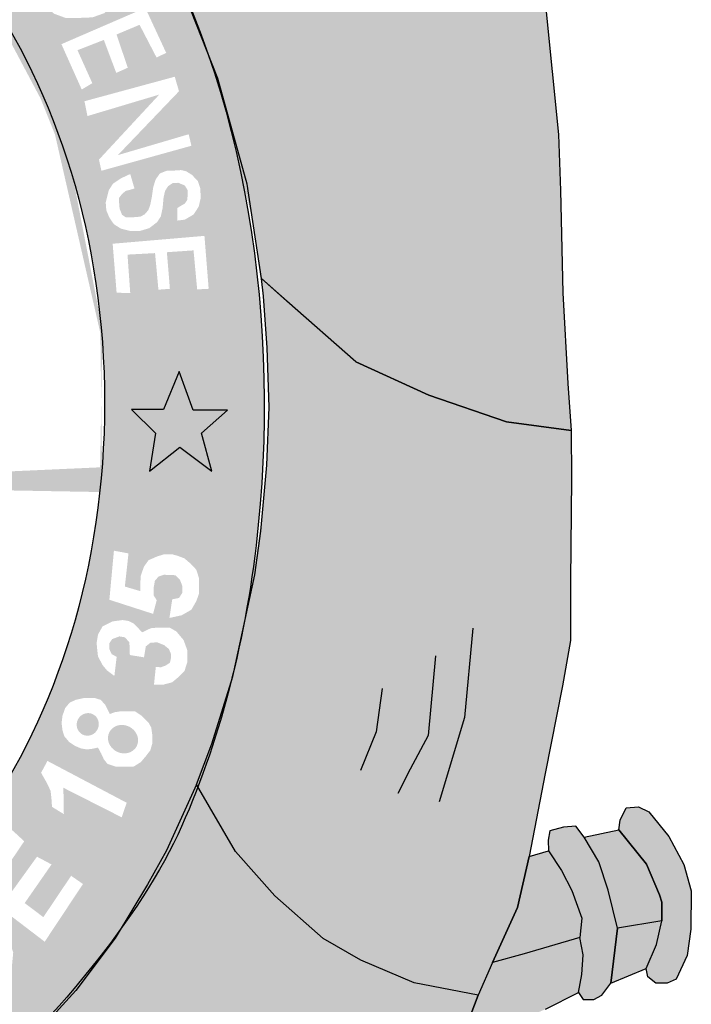
# Model space of a CAD drawing. Extents: x 354 to 1380, y -699 to -105.
# Drawn here: x 1212 to 1219, y -611 to -602 of the extents above; entities that cross this region are included whole.
import ezdxf

# ---------------------------------------------------------------- set-up
doc = ezdxf.new("R2010")
doc.units = 0
doc.header["$MEASUREMENT"] = 0
doc.layers.get('0').update_dxf_attribs({"linetype": 'CONTINUOUS'})

msp = doc.modelspace()

# ---------------------------------------------------------------- hatches: boundary and pattern name
h = msp.add_hatch(color=104)
edge = h.paths.add_edge_path()
edge.add_line((1217.3634, -602.6343), (1217.2385, -601.4179))
edge.add_line((1217.2385, -601.4179), (1217.1671, -600.8791))
edge.add_line((1217.1671, -600.8791), (1216.9352, -599.4169))
edge.add_line((1216.9352, -599.4169), (1216.8683, -598.9894))
edge.add_line((1216.8683, -598.9894), (1216.739, -598.4524))
edge.add_line((1216.739, -598.4524), (1216.687, -598.2542))
edge.add_line((1216.687, -598.2542), (1216.6672, -599.09))
edge.add_line((1216.6672, -599.09), (1216.5066, -599.3483))
edge.add_line((1216.5066, -599.3483), (1216.3951, -599.903))
edge.add_line((1216.3951, -599.903), (1216.4575, -600.3706))
edge.add_line((1216.4575, -600.3706), (1216.578, -600.8738))
edge.add_line((1216.578, -600.8738), (1216.2791, -600.896))
edge.add_line((1216.2791, -600.896), (1216.1007, -600.7001))
edge.add_line((1216.1007, -600.7001), (1215.9714, -600.3773))
edge.add_line((1215.9714, -600.3773), (1215.9401, -599.9899))
edge.add_line((1215.9401, -599.9899), (1215.9312, -599.5242))
edge.add_line((1215.9312, -599.5242), (1215.958, -599.3639))
edge.add_line((1215.958, -599.3639), (1216.0427, -599.208))
edge.add_line((1216.0427, -599.208), (1216.1988, -599.0611))
edge.add_line((1216.1988, -599.0611), (1216.2078, -598.6848))
edge.add_line((1216.2078, -598.6848), (1216.1873, -597.8228))
edge.add_line((1216.1873, -597.8228), (1215.6984, -598.3104))
edge.add_line((1215.6984, -598.3104), (1215.2925, -598.7156))
edge.add_line((1215.2925, -598.7156), (1214.4495, -599.5558))
edge.add_line((1214.4495, -599.5558), (1213.4034, -600.5745))
edge.add_ellipse((1209.0081, -605.2242), major_axis=(0, 7.6022), ratio=0.730795, start_angle=301.85849, end_angle=307.70741, ccw=False)
edge.add_ellipse((1209.0081, -605.2242), major_axis=(0, 7.6022), ratio=0.730795, start_angle=294.31107, end_angle=301.85849, ccw=False)
edge.add_ellipse((1209.0081, -605.2242), major_axis=(0, 7.6022), ratio=0.730795, start_angle=287.46972, end_angle=294.31107, ccw=False)
edge.add_line((1214.3075, -602.942), (1214.3554, -603.1139))
edge.add_line((1214.3554, -603.1139), (1214.3876, -603.3252))
edge.add_ellipse((1209.0081, -605.2242), major_axis=(0, 7.6022), ratio=0.730795, start_angle=279.08182, end_angle=284.46561, ccw=False)
edge.add_line((1214.4941, -604.0242), (1215.4054, -604.829))
edge.add_line((1215.4054, -604.829), (1216.1101, -605.1497))
edge.add_line((1216.1101, -605.1497), (1216.8594, -605.4079))
edge.add_line((1216.8594, -605.4079), (1217.4838, -605.4925))
edge.add_line((1217.4838, -605.4925), (1217.4526, -605.037))
edge.add_line((1217.4526, -605.037), (1217.4035, -604.1642))
edge.add_line((1217.4035, -604.1642), (1217.3812, -603.1731))
edge.add_line((1217.3812, -603.1731), (1217.3634, -602.6343))
h = msp.add_hatch(color=130)
h.dxf.hatch_style = 1
edge = h.paths.add_edge_path()
edge.add_line((1212.3493, -600.0066), (1211.7936, -600.4496))
edge.add_line((1211.7936, -600.4496), (1211.7224, -600.3351))
edge.add_line((1211.7224, -600.3351), (1211.7205, -600.3333))
edge.add_line((1211.7205, -600.3333), (1211.402, -600.7182))
edge.add_ellipse((1208.8689, -605.2252), major_axis=(0, 5.7234), ratio=0.718075, start_angle=315.17887, end_angle=321.95086, ccw=False)
edge.add_line((1211.7659, -601.1656), (1213.2505, -600.3321))
edge.add_line((1213.2505, -600.3321), (1213.0113, -599.9529))
edge.add_line((1213.0113, -599.9529), (1212.7958, -599.6729))
edge.add_spline(control_points=[(1212.7958, -599.6729), (1212.7081, -599.5672), (1212.6165, -599.4648), (1212.5212, -599.366)], knot_values=[5.588901, 5.588901, 5.588901, 5.588901, 5.654212, 5.654212, 5.654212, 5.654212], degree=3, periodic=0)
edge.add_line((1212.5212, -599.366), (1211.7253, -600.3275))
edge.add_line((1211.7253, -600.3275), (1211.7224, -600.3351))
edge.add_line((1211.7224, -600.3351), (1212.4417, -599.8148))
edge.add_line((1212.4417, -599.8148), (1212.5292, -599.9041))
edge.add_line((1212.5292, -599.9041), (1212.219, -600.6908))
edge.add_line((1212.219, -600.6908), (1212.7706, -600.2565))
edge.add_line((1212.7706, -600.2565), (1212.831, -600.3563))
edge.add_line((1212.831, -600.3563), (1212.1329, -600.8953))
edge.add_line((1212.1329, -600.8953), (1212.0392, -600.7997))
edge.add_line((1212.0392, -600.7997), (1212.3493, -600.0066))
h = msp.add_hatch(color=130)
h.dxf.hatch_style = 1
edge = h.paths.add_edge_path()
edge.add_line((1213.4034, -600.5745), (1213.2505, -600.3321))
edge.add_line((1213.2505, -600.3321), (1211.7659, -601.1656))
edge.add_ellipse((1208.8689, -605.2252), major_axis=(0, 5.7234), ratio=0.718075, start_angle=306.24965, end_angle=315.17887, ccw=False)
edge.add_line((1212.1833, -601.841), (1213.7109, -601.1802))
edge.add_line((1213.7109, -601.1802), (1213.4034, -600.5745))
h.paths.add_polyline_path([(1213.1436, -600.9098), (1213.1612, -601.0208), (1213.1612, -601.12), (1213.1495, -601.2368), (1213.1027, -601.3303), (1212.9769, -601.4617), (1212.8629, -601.5026), (1212.7283, -601.5084), (1212.6026, -601.5084), (1212.4914, -601.4675), (1212.3979, -601.3858), (1212.1843, -601.0208), (1212.9652, -600.591), (1213.0501, -600.7434)], flags=16)
h.paths.add_polyline_path([(1213.0354, -600.9706), (1213.0471, -601.0523), (1213.0413, -601.137), (1213.0062, -601.2071), (1212.974, -601.2655), (1212.9038, -601.3268), (1212.8512, -601.356), (1212.781, -601.3677), (1212.6698, -601.3735), (1212.588, -601.356), (1212.5119, -601.3209), (1212.4622, -601.2801), (1212.3481, -601.0698), (1212.9126, -600.7516)], flags=0)
h = msp.add_hatch(color=130)
h.dxf.hatch_style = 1
edge = h.paths.add_edge_path()
edge.add_spline(control_points=[(1213.7351, -601.233), (1213.7274, -601.2152), (1213.7195, -601.1975), (1213.7116, -601.1799)], knot_values=[5.301496, 5.301496, 5.301496, 5.301496, 5.310494, 5.310494, 5.310494, 5.310494], degree=3, periodic=0)
edge.add_line((1213.7183, -601.1948), (1213.7109, -601.1802))
edge.add_line((1213.7109, -601.1802), (1212.1833, -601.841))
edge.add_ellipse((1208.8689, -605.2252), major_axis=(0, 5.7234), ratio=0.718075, start_angle=299.34954, end_angle=306.24965, ccw=False)
edge.add_line((1212.4512, -602.42), (1213.9363, -601.7489))
edge.add_line((1213.9363, -601.7489), (1213.7351, -601.233))
h.paths.add_polyline_path([(1213.5742, -601.8462), (1213.4806, -601.89), (1213.3168, -601.5746), (1213.0945, -601.6681), (1213.2027, -601.9893), (1213.0916, -602.0389), (1212.9717, -601.7206), (1212.7172, -601.8199), (1212.8605, -602.1382), (1212.7582, -602.1995), (1212.5622, -601.7615), (1213.3724, -601.4111)], flags=16)
h = msp.add_hatch(color=130)
h.dxf.hatch_style = 1
edge = h.paths.add_edge_path()
edge.add_spline(control_points=[(1214.4958, -604.4882), (1214.4357, -603.5831), (1214.267, -602.6929), (1213.9824, -601.867)], knot_values=[4.796585, 4.796585, 4.796585, 4.796585, 5.196821, 5.196821, 5.196821, 5.196821], degree=3, periodic=0)
edge.add_line((1213.9824, -601.867), (1213.9363, -601.7489))
edge.add_line((1213.9363, -601.7489), (1212.4512, -602.42))
edge.add_ellipse((1208.8689, -605.2252), major_axis=(0, 5.7234), ratio=0.718075, start_angle=278.24091, end_angle=299.34954, ccw=False)
edge.add_line((1212.9363, -604.4049), (1214.4958, -604.4882))
h.paths.add_polyline_path([(1213.8731, -604.1297), (1213.838, -603.7531), (1213.5806, -603.7706), (1213.6098, -604.1239), (1213.4987, -604.1327), (1213.4665, -603.7793), (1213.2004, -603.7939), (1213.2267, -604.1648), (1213.0951, -604.1619), (1213.0571, -603.6888), (1213.9433, -603.6129), (1213.9842, -604.1239)], flags=16)
h.paths.add_polyline_path([(1213.68, -603.4652), (1213.68, -603.3455), (1213.721, -603.3192), (1213.7532, -603.3017), (1213.7766, -603.2666), (1213.7824, -603.2112), (1213.7824, -603.1732), (1213.7532, -603.1265), (1213.6917, -603.1002), (1213.6362, -603.1031), (1213.5923, -603.1323), (1213.563, -603.179), (1213.5484, -603.2433), (1213.5397, -603.3426), (1213.5221, -603.4243), (1213.487, -603.4798), (1213.411, -603.5382), (1213.3232, -603.5645), (1213.2238, -603.5645), (1213.139, -603.544), (1213.0688, -603.5002), (1213.0249, -603.436), (1212.9957, -603.3659), (1212.9898, -603.29), (1213.0191, -603.1732), (1213.06, -603.109), (1213.139, -603.0564), (1213.2267, -603.0155), (1213.2677, -603.1557), (1213.2267, -603.1674), (1213.1828, -603.179), (1213.1477, -603.2082), (1213.1185, -603.2462), (1213.1185, -603.2842), (1213.1243, -603.3513), (1213.1477, -603.4097), (1213.1828, -603.4331), (1213.256, -603.4331), (1213.3261, -603.4272), (1213.3671, -603.4039), (1213.4022, -603.363), (1213.4197, -603.3134), (1213.4344, -603.2433), (1213.449, -603.1411), (1213.4724, -603.0681), (1213.5133, -603.0097), (1213.5806, -602.9834), (1213.6303, -602.9834), (1213.7181, -602.9776), (1213.7678, -602.9893), (1213.8233, -603.0243), (1213.8789, -603.0827), (1213.9023, -603.1528), (1213.9082, -603.2433), (1213.8877, -603.3309), (1213.838, -603.4068), (1213.7532, -603.4564)], flags=16)
h.paths.add_polyline_path([(1212.9483, -602.9843), (1212.9249, -602.8763), (1213.5069, -602.2485), (1212.8137, -602.4558), (1212.7845, -602.3128), (1213.6566, -602.076), (1213.6976, -602.2161), (1213.1068, -602.8331), (1213.7912, -602.6316), (1213.8175, -602.7425)], flags=16)
h = msp.add_hatch(color=10)
edge = h.paths.add_edge_path()
edge.add_line((1217.4887, -605.9561), (1217.4838, -605.4925))
edge.add_line((1217.4838, -605.4925), (1216.8594, -605.4079))
edge.add_line((1216.8594, -605.4079), (1216.1101, -605.1497))
edge.add_line((1216.1101, -605.1497), (1215.4054, -604.829))
edge.add_line((1215.4054, -604.829), (1214.739, -604.2431))
edge.add_line((1214.739, -604.2431), (1214.4941, -604.0242))
edge.add_ellipse((1209.0081, -605.2242), major_axis=(0, 7.6022), ratio=0.730795, start_angle=277.78386, end_angle=279.08182, ccw=False)
edge.add_ellipse((1209.0081, -605.2242), major_axis=(0, 7.6022), ratio=0.730795, start_angle=273.99627, end_angle=277.78386, ccw=False)
edge.add_ellipse((1209.0081, -605.2242), major_axis=(0, 7.6022), ratio=0.730795, start_angle=270.92207, end_angle=273.99627, ccw=False)
edge.add_line((1214.563, -605.1019), (1214.5682, -605.2663))
edge.add_line((1214.5682, -605.2663), (1214.5616, -605.4334))
edge.add_ellipse((1209.0081, -605.2242), major_axis=(0, 7.6022), ratio=0.730795, start_angle=265.43964, end_angle=268.42346, ccw=False)
edge.add_ellipse((1209.0081, -605.2242), major_axis=(0, 7.6022), ratio=0.730795, start_angle=260.6007, end_angle=265.43964, ccw=False)
edge.add_ellipse((1209.0081, -605.2242), major_axis=(0, 7.6022), ratio=0.730795, start_angle=257.37783, end_angle=260.6007, ccw=False)
edge.add_ellipse((1209.0081, -605.2242), major_axis=(0, 7.6022), ratio=0.730795, start_angle=249.65422, end_angle=257.37783, ccw=False)
edge.add_ellipse((1209.0081, -605.2242), major_axis=(0, 7.6022), ratio=0.730795, start_angle=244.33616, end_angle=249.65422, ccw=False)
edge.add_ellipse((1209.0081, -605.2242), major_axis=(0, 7.6022), ratio=0.730795, start_angle=240.98646, end_angle=244.33616, ccw=False)
edge.add_line((1213.8665, -608.9114), (1214.2439, -609.5587))
edge.add_line((1214.2439, -609.5587), (1214.623, -609.9862))
edge.add_line((1214.623, -609.9862), (1215.0891, -610.3976))
edge.add_line((1215.0891, -610.3976), (1215.4549, -610.6069))
edge.add_line((1215.4549, -610.6069), (1215.9678, -610.8251))
edge.add_line((1215.9678, -610.8251), (1216.5878, -610.9453))
edge.add_line((1216.5878, -610.9453), (1216.726, -610.6291))
edge.add_line((1216.726, -610.6291), (1216.9669, -610.0992))
edge.add_line((1216.9669, -610.0992), (1217.0784, -609.6064))
edge.add_line((1217.0784, -609.6064), (1217.2345, -608.8062))
edge.add_line((1217.2345, -608.8062), (1217.3995, -607.9571))
edge.add_line((1217.3995, -607.9571), (1217.4798, -607.5207))
edge.add_line((1217.4798, -607.5207), (1217.4798, -606.9437))
edge.add_line((1217.4798, -606.9437), (1217.4887, -605.9561))
h = msp.add_hatch(color=130)
h.dxf.hatch_style = 1
edge = h.paths.add_edge_path()
edge.add_spline(control_points=[(1214.4924, -606.0621), (1214.5289, -605.5388), (1214.5305, -605.011), (1214.4958, -604.4882)], knot_values=[4.565394, 4.565394, 4.565394, 4.565394, 4.796585, 4.796585, 4.796585, 4.796585], degree=3, periodic=0)
edge.add_line((1214.4958, -604.4882), (1212.9363, -604.4049))
edge.add_ellipse((1208.8689, -605.2252), major_axis=(0, 5.7234), ratio=0.718075, start_angle=261.34349, end_angle=278.24091, ccw=False)
edge.add_line((1212.9319, -606.0866), (1214.4924, -606.0621))
h.paths.add_polyline_path([(1214.1658, -605.296), (1213.9146, -605.5182), (1214.0151, -605.8837), (1213.7064, -605.6544), (1213.412, -605.8837), (1213.4694, -605.5182), (1213.2397, -605.2888), (1213.5484, -605.2888), (1213.6992, -604.9233), (1213.8356, -605.296)], flags=16)
h = msp.add_hatch(color=50)
h.paths.add_polyline_path([(1213.9146, -605.5182), (1214.1658, -605.296), (1213.8356, -605.296), (1213.6992, -604.9233), (1213.5484, -605.2888), (1213.2397, -605.2888), (1213.4694, -605.5182), (1213.412, -605.8837), (1213.7064, -605.6544), (1214.0151, -605.8837)])
h.paths.add_polyline_path([(1204.3106, -605.2456), (1204.1741, -604.8729), (1204.0234, -605.2384), (1203.7147, -605.2384), (1203.9444, -605.4678), (1203.887, -605.8333), (1204.1813, -605.6039), (1204.49, -605.8333), (1204.3895, -605.4678), (1204.6408, -605.2456)])
h = msp.add_hatch(color=130)
edge = h.paths.add_edge_path()
edge.add_spline(control_points=[(1211.7824, -611.807), (1212.2071, -611.4434), (1212.7226, -610.8774), (1213.1343, -610.3065)], knot_values=[3.598296, 3.598296, 3.598296, 3.598296, 3.883191, 3.883191, 3.883191, 3.883191], degree=3, periodic=0)
edge.add_line((1213.1343, -610.3065), (1213.3938, -609.8775))
edge.add_line((1213.3938, -609.8775), (1213.5781, -609.5472))
edge.add_line((1213.5781, -609.5472), (1213.8665, -608.9114))
edge.add_line((1213.8665, -608.9114), (1214.0157, -608.5167))
edge.add_line((1214.0157, -608.5167), (1214.1953, -607.9379))
edge.add_spline(control_points=[(1214.1953, -607.9379), (1214.2281, -607.8088), (1214.2586, -607.6781), (1214.2866, -607.5462)], knot_values=[4.283444, 4.283444, 4.283444, 4.283444, 4.343899, 4.343899, 4.343899, 4.343899], degree=3, periodic=0)
edge.add_spline(control_points=[(1214.2866, -607.5462), (1214.3659, -607.1726), (1214.4255, -606.7889), (1214.4749, -606.29), (1214.4845, -606.1761), (1214.4924, -606.0621)], knot_values=[4.343899, 4.343899, 4.343899, 4.343899, 4.515005, 4.515005, 4.565394, 4.565394, 4.565394, 4.565394], degree=3, periodic=0)
edge.add_line((1214.4924, -606.0621), (1212.9319, -606.0866))
edge.add_ellipse((1208.8689, -605.2252), major_axis=(0, 5.7234), ratio=0.718075, start_angle=99.95161, end_angle=261.34349, ccw=False)
edge.add_line((1204.821, -606.2143), (1203.5138, -606.2349))
edge.add_line((1203.5138, -606.2349), (1203.5416, -606.5696))
edge.add_line((1203.5416, -606.5696), (1203.6041, -606.8947))
edge.add_line((1203.6041, -606.8947), (1203.6531, -607.1529))
edge.add_line((1203.6531, -607.1529), (1203.8092, -607.8729))
edge.add_line((1203.8092, -607.8729), (1203.8895, -608.149))
edge.add_line((1203.8895, -608.149), (1204.0391, -608.6276))
edge.add_spline(control_points=[(1204.0391, -608.6276), (1204.0554, -608.6708), (1204.072, -608.7138), (1204.1414, -608.8894), (1204.199, -609.0261), (1204.2614, -609.165)], knot_values=[2.114335, 2.114335, 2.114335, 2.114335, 2.135568, 2.135568, 2.201411, 2.201411, 2.201411, 2.201411], degree=3, periodic=0)
edge.add_line((1204.2614, -609.165), (1204.447, -609.5213))
edge.add_line((1204.447, -609.5213), (1204.6255, -609.8597))
edge.add_line((1204.6255, -609.8597), (1205.018, -610.504))
edge.add_line((1205.018, -610.504), (1205.1696, -610.7311))
edge.add_line((1205.1696, -610.7311), (1205.6749, -611.2948))
edge.add_line((1205.6749, -611.2948), (1205.9069, -611.5264))
edge.add_line((1205.9069, -611.5264), (1206.435, -611.948))
edge.add_line((1206.435, -611.948), (1206.7123, -612.1439))
edge.add_spline(control_points=[(1206.7123, -612.1439), (1206.771, -612.1787), (1206.8303, -612.2125), (1206.8904, -612.2452)], knot_values=[2.758907, 2.758907, 2.758907, 2.758907, 2.788978, 2.788978, 2.788978, 2.788978], degree=3, periodic=0)
edge.add_line((1206.8904, -612.2452), (1207.3136, -612.4289))
edge.add_line((1207.3136, -612.4289), (1207.6258, -612.5625))
edge.add_line((1207.6258, -612.5625), (1207.796, -612.6331))
edge.add_spline(control_points=[(1207.796, -612.6331), (1207.8507, -612.6504), (1207.9057, -612.6667), (1207.961, -612.682)], knot_values=[2.933399, 2.933399, 2.933399, 2.933399, 2.958613, 2.958613, 2.958613, 2.958613], degree=3, periodic=0)
edge.add_line((1207.961, -612.682), (1208.2387, -612.7241))
edge.add_line((1208.2387, -612.7241), (1208.2591, -612.7535))
edge.add_spline(control_points=[(1208.2591, -612.7535), (1208.4455, -612.7915), (1208.6342, -612.8172), (1209.139, -612.8491), (1209.4526, -612.825), (1209.7552, -612.7681)], knot_values=[3.003593, 3.003593, 3.003593, 3.003593, 3.087343, 3.087343, 3.226371, 3.226371, 3.226371, 3.226371], degree=3, periodic=0)
edge.add_line((1209.7552, -612.7681), (1209.7629, -612.7559))
edge.add_line((1209.7629, -612.7559), (1210.5938, -612.5102))
edge.add_line((1210.5938, -612.5102), (1211.1932, -612.2137))
edge.add_line((1211.1932, -612.2137), (1211.6219, -611.9311))
edge.add_spline(control_points=[(1209.7708, -612.7652), (1210.498, -612.6255), (1211.1612, -612.2965), (1211.6792, -611.8934), (1211.7301, -611.8517), (1211.7824, -611.807)], knot_values=[3.228761, 3.228761, 3.228761, 3.228761, 3.56323, 3.56323, 3.598296, 3.598296, 3.598296, 3.598296], degree=3, periodic=0)
edge = h.paths.add_edge_path(flags=16)
edge.add_ellipse((1210.8242, -611.2648), major_axis=(-0.2814, 0.3446), ratio=0.936784, start_angle=0, end_angle=360)
edge = h.paths.add_edge_path(flags=0)
edge.add_ellipse((1210.822, -611.2758), major_axis=(-0.1781, 0.2458), ratio=0.844299, start_angle=0, end_angle=360)
h.paths.add_polyline_path([(1211.7537, -611.1336), (1211.147, -610.5015), (1211.4855, -610.1767), (1211.5603, -610.1504), (1211.6218, -610.146), (1211.7449, -610.1504), (1211.8329, -610.1679), (1211.9208, -610.2601), (1212.0483, -610.3918), (1212.0967, -610.5323), (1212.0791, -610.721), (1212.0131, -610.8483)], flags=16)
h.paths.add_polyline_path([(1211.7845, -610.879), (1211.3888, -610.462), (1211.4767, -610.3611), (1211.5295, -610.3216), (1211.6174, -610.304), (1211.679, -610.3084), (1211.7317, -610.3303), (1211.8065, -610.383), (1211.8592, -610.4401), (1211.8988, -610.5059), (1211.912, -610.5674), (1211.912, -610.6552), (1211.8988, -610.7298)], flags=0)
h.paths.add_polyline_path([(1210.6211, -611.918), (1210.4452, -611.9882), (1210.1331, -611.7687), (1210.0583, -611.738), (1210.0056, -611.738), (1209.9572, -611.7731), (1210.0583, -612.1287), (1209.922, -612.1814), (1209.6142, -611.3473), (1209.8517, -611.2508), (1210.0275, -611.1805), (1210.1155, -611.1805), (1210.199, -611.1893), (1210.2782, -611.2288), (1210.3353, -611.3122), (1210.3441, -611.3737), (1210.3441, -611.4659), (1210.3265, -611.5229), (1210.287, -611.58), (1210.221, -611.6502), (1210.2782, -611.6502), (1210.3177, -611.6678), (1210.3749, -611.6985)], flags=16)
h.paths.add_polyline_path([(1210.1594, -611.4922), (1210.1243, -611.5449), (1209.8825, -611.6502), (1209.7989, -611.4351), (1209.9308, -611.3605), (1210.0056, -611.3386), (1210.0671, -611.3386), (1210.1419, -611.3605), (1210.1594, -611.3956), (1210.1594, -611.4351)], flags=0)
h.paths.add_polyline_path([(1211.7106, -609.9024), (1212.0888, -609.3537), (1212.2031, -609.459), (1211.9481, -609.8365), (1212.0888, -609.9375), (1212.3262, -609.6083), (1212.4669, -609.6829), (1212.2075, -610.056), (1212.3877, -610.1921), (1212.6559, -609.7926), (1212.7703, -609.8717), (1212.4009, -610.4291)], flags=16)
h.paths.add_polyline_path([(1209.7185, -611.954), (1209.6877, -611.875), (1209.6525, -611.8267), (1209.5602, -611.7872), (1209.5997, -611.7257), (1209.6261, -611.6379), (1209.6305, -611.5501), (1209.6129, -611.4931), (1209.5822, -611.4404), (1209.5338, -611.3965), (1209.4766, -611.3789), (1209.3931, -611.3789), (1208.9798, -611.436), (1209.0677, -612.3227), (1209.4634, -612.2568), (1209.5909, -612.2217), (1209.6701, -612.1778), (1209.7009, -612.1076), (1209.7141, -612.0418)], flags=17)
h.paths.add_polyline_path([(1209.5338, -611.9452), (1209.5294, -612.011), (1209.5162, -612.0769), (1209.4371, -612.1076), (1209.1908, -612.1383), (1209.1733, -611.9145), (1209.3271, -611.8837), (1209.4327, -611.8837), (1209.4854, -611.8925)], flags=16)
h.paths.add_polyline_path([(1209.4678, -611.6423), (1209.4415, -611.6906), (1209.3667, -611.7213), (1209.1557, -611.7477), (1209.1337, -611.5589), (1209.3975, -611.5282), (1209.4415, -611.5457), (1209.459, -611.5809)], flags=16)
h.paths.add_polyline_path([(1208.9429, -611.436), (1208.8725, -612.3534), (1208.7098, -612.3402), (1208.7802, -611.6247), (1208.5515, -612.3139), (1208.3757, -612.2964), (1208.2965, -611.5809), (1208.2262, -612.27), (1208.0767, -612.2525), (1208.1646, -611.3263), (1208.4196, -611.357), (1208.4944, -611.9847), (1208.7186, -611.4097)], flags=16)
h.paths.add_polyline_path([(1212.5856, -609.197), (1212.4713, -609.1268), (1212.4669, -609.061), (1212.4581, -608.9732), (1212.4229, -608.8985), (1212.3658, -608.7976), (1212.4273, -608.6835), (1213.1923, -609.0873), (1213.144, -609.2278), (1212.5812, -608.9424)], flags=16)
h.paths.add_polyline_path([(1208.1237, -611.3166), (1208.0886, -611.4703), (1207.6709, -611.3386), (1207.6181, -611.5185), (1208.0314, -611.659), (1207.9962, -611.7907), (1207.5741, -611.6502), (1207.5126, -611.8785), (1207.9567, -612.0233), (1207.9171, -612.1814), (1207.3103, -611.997), (1207.5741, -611.1103)], flags=16)
h.paths.add_polyline_path([(1213.0077, -608.7125), (1212.9725, -608.6686), (1212.9461, -608.6115), (1212.9153, -608.5544), (1212.8538, -608.5676), (1212.8054, -608.572), (1212.7527, -608.5632), (1212.6911, -608.5369), (1212.6384, -608.5018), (1212.59, -608.4447), (1212.5724, -608.3876), (1212.5636, -608.3174), (1212.5724, -608.2472), (1212.5988, -608.1725), (1212.6427, -608.1199), (1212.6999, -608.0935), (1212.779, -608.076), (1212.8318, -608.076), (1212.8846, -608.076), (1212.9417, -608.0935), (1212.9857, -608.1418), (1213.0297, -608.2296), (1213.0824, -608.212), (1213.1396, -608.2033), (1213.1967, -608.2033), (1213.2715, -608.2033), (1213.3374, -608.2472), (1213.4034, -608.313), (1213.4298, -608.3613), (1213.4386, -608.4227), (1213.4386, -608.5193), (1213.421, -608.5808), (1213.377, -608.6378), (1213.3286, -608.6949), (1213.2583, -608.7388), (1213.1792, -608.7388), (1213.0868, -608.7388)], flags=16)
edge = h.paths.add_edge_path(flags=0)
edge.add_ellipse((1212.8164, -608.3306), major_axis=(-0.0501, -0.098), ratio=0.964263, start_angle=0, end_angle=360)
edge = h.paths.add_edge_path(flags=0)
edge.add_ellipse((1213.1572, -608.4732), major_axis=(-0.1319, 0.068), ratio=0.907573, start_angle=0, end_angle=360)
h.paths.add_polyline_path([(1207.5258, -611.0958), (1207.4378, -611.2451), (1207.2532, -611.1266), (1206.897, -611.785), (1206.7695, -611.6972), (1207.0993, -611.0563), (1206.8882, -610.8939), (1206.963, -610.7798)], flags=16)
h.paths.add_polyline_path([(1213.0736, -607.8627), (1213.0033, -607.81), (1212.9593, -607.7573), (1212.9153, -607.6739), (1212.9066, -607.5949), (1212.9022, -607.5422), (1212.9153, -607.4632), (1212.9593, -607.3842), (1213.056, -607.3359), (1213.1528, -607.3228), (1213.2099, -607.3315), (1213.2627, -607.3579), (1213.3418, -607.4413), (1213.4254, -607.4018), (1213.4737, -607.3974), (1213.5265, -607.3974), (1213.61, -607.3974), (1213.6716, -607.4325), (1213.7419, -607.5159), (1213.7771, -607.6125), (1213.7771, -607.652), (1213.7771, -607.731), (1213.7507, -607.8144), (1213.6892, -607.8758), (1213.632, -607.9241), (1213.5485, -607.9461), (1213.4562, -607.9461), (1213.4737, -607.7749), (1213.5221, -607.7793), (1213.5705, -607.7617), (1213.61, -607.7354), (1213.6188, -607.6959), (1213.6188, -607.6476), (1213.6012, -607.6037), (1213.5529, -607.5642), (1213.4869, -607.5379), (1213.421, -607.5422), (1213.377, -607.5774), (1213.3594, -607.6827), (1213.2231, -607.6608), (1213.2187, -607.5379), (1213.1748, -607.4896), (1213.122, -607.4808), (1213.0516, -607.5071), (1213.0253, -607.5466), (1213.0253, -607.6037), (1213.0473, -607.652), (1213.0956, -607.6783)], flags=16)
h.paths.add_polyline_path([(1206.8957, -610.7306), (1206.8166, -610.836), (1206.4604, -610.5507), (1206.3549, -610.678), (1206.6803, -610.9765), (1206.5704, -611.0994), (1206.2406, -610.8053), (1206.0911, -610.9896), (1206.4429, -611.3057), (1206.3505, -611.411), (1205.8713, -610.9721), (1206.4253, -610.3092)], flags=16)
h.paths.add_polyline_path([(1213.0253, -607.127), (1213.0692, -606.653), (1213.2099, -606.6793), (1213.1748, -606.9997), (1213.3242, -607.0436), (1213.3242, -606.9646), (1213.3286, -606.8944), (1213.3594, -606.8066), (1213.4034, -606.7451), (1213.4825, -606.71), (1213.5529, -606.6881), (1213.632, -606.6881), (1213.6804, -606.7012), (1213.7507, -606.7276), (1213.8123, -606.7803), (1213.8651, -606.8373), (1213.8914, -606.9207), (1213.8914, -607.0656), (1213.8651, -607.1402), (1213.8167, -607.2236), (1213.7244, -607.2763), (1213.6056, -607.3026), (1213.632, -607.1226), (1213.698, -607.1095), (1213.7288, -607.0612), (1213.7288, -606.991), (1213.7068, -606.9339), (1213.6628, -606.89), (1213.5529, -606.8856), (1213.5001, -606.9032), (1213.4649, -606.9427), (1213.4518, -607.0173), (1213.4518, -607.0831), (1213.4825, -607.1314), (1213.4474, -607.2631)], flags=16)
h.paths.add_polyline_path([(1206.187, -610.1754), (1206.1606, -610.2456), (1206.0902, -610.3422), (1205.9979, -610.2149), (1206.0111, -610.171), (1206.0111, -610.092), (1206.0023, -610.0174), (1205.9715, -609.9603), (1205.9144, -609.9252), (1205.8616, -609.9252), (1205.822, -609.9515), (1205.8176, -610.0218), (1205.8308, -610.0964), (1205.8616, -610.1447), (1205.91, -610.2237), (1205.9276, -610.3203), (1205.9188, -610.3949), (1205.9144, -610.4607), (1205.888, -610.531), (1205.822, -610.6012), (1205.7561, -610.6275), (1205.6242, -610.6451), (1205.545, -610.6187), (1205.4659, -610.5573), (1205.4043, -610.4783), (1205.3428, -610.3729), (1205.3252, -610.2807), (1205.334, -610.193), (1205.3604, -610.0657), (1205.4263, -609.9954), (1205.5318, -610.1447), (1205.4923, -610.2149), (1205.4747, -610.272), (1205.4923, -610.3642), (1205.545, -610.4388), (1205.6242, -610.4607), (1205.7077, -610.4607), (1205.7473, -610.4256), (1205.7649, -610.3554), (1205.7561, -610.2895), (1205.7385, -610.2281), (1205.6945, -610.1491), (1205.6593, -610.0788), (1205.6506, -609.9779), (1205.655, -609.8901), (1205.6945, -609.8198), (1205.7429, -609.776), (1205.822, -609.754), (1205.9056, -609.754), (1205.9847, -609.7628), (1206.0463, -609.8111), (1206.1122, -609.8945), (1206.1606, -609.9823), (1206.1826, -610.0657)], flags=16)
h.paths.add_polyline_path([(1205.7024, -609.352), (1205.5661, -609.4222), (1205.3683, -609.014), (1205.2056, -609.093), (1205.4254, -609.5012), (1205.2672, -609.589), (1205.0649, -609.1676), (1204.8539, -609.2686), (1205.0869, -609.7251), (1204.9726, -609.7997), (1204.6604, -609.1983), (1205.4166, -608.7901)], flags=16)
h.paths.add_polyline_path([(1205.1924, -608.5549), (1205.1265, -608.6602), (1205.0253, -608.7568), (1204.9242, -608.8051), (1204.8099, -608.8182), (1204.6296, -608.8182), (1204.5153, -608.7919), (1204.4538, -608.7261), (1204.4098, -608.6514), (1204.2779, -608.2256), (1205.0693, -607.9359), (1205.1924, -608.2432), (1205.21, -608.4012)], flags=16)
h.paths.add_polyline_path([(1205.0693, -608.41), (1205.0341, -608.4802), (1204.9814, -608.5549), (1204.9022, -608.5944), (1204.8187, -608.6295), (1204.7088, -608.6427), (1204.612, -608.6383), (1204.5725, -608.6031), (1204.4889, -608.3398), (1205.0077, -608.1554), (1205.0605, -608.3222)], flags=0)
edge = h.paths.add_edge_path(flags=16)
edge.add_ellipse((1204.3669, -607.4356), major_axis=(-0.4375, -0.1163), ratio=0.632457, start_angle=0, end_angle=360)
edge = h.paths.add_edge_path(flags=0)
edge.add_ellipse((1204.3559, -607.4202), major_axis=(-0.2858, -0.0658), ratio=0.483204, start_angle=0, end_angle=360)
h.paths.add_polyline_path([(1204.6593, -606.9132), (1204.6197, -606.9615), (1204.5494, -607.0142), (1204.4439, -607.023), (1204.3208, -607.023), (1204.2548, -606.9923), (1204.1669, -606.9352), (1204.0921, -606.8562), (1203.9822, -606.7684), (1204.0086, -607.102), (1203.8767, -607.1239), (1203.8195, -606.5226), (1203.8151, -606.4699), (1204.0262, -606.5665), (1204.1053, -606.6323), (1204.2328, -606.764), (1204.3427, -606.8342), (1204.3999, -606.8562), (1204.4483, -606.8562), (1204.501, -606.843), (1204.5362, -606.8079), (1204.5538, -606.7596), (1204.5494, -606.7113), (1204.5054, -606.6543), (1204.4175, -606.6235), (1204.4131, -606.4655), (1204.4571, -606.4655), (1204.5318, -606.4831), (1204.5934, -606.5313), (1204.6461, -606.5884), (1204.6725, -606.6586), (1204.6769, -606.7289), (1204.6769, -606.8342)], flags=16)
h = msp.add_hatch(color=50)
edge = h.paths.add_edge_path()
edge.add_line((1214.38, -613.9361), (1214.9388, -613.4761))
edge.add_line((1214.9388, -613.4761), (1215.5735, -612.8505))
edge.add_line((1215.5735, -612.8505), (1215.8277, -612.4498))
edge.add_line((1215.8277, -612.4498), (1216.2706, -611.6937))
edge.add_line((1216.2706, -611.6937), (1216.4134, -611.3998))
edge.add_line((1216.4134, -611.3998), (1216.5878, -610.9453))
edge.add_line((1216.5878, -610.9453), (1215.9678, -610.8251))
edge.add_line((1215.9678, -610.8251), (1215.4549, -610.6069))
edge.add_line((1215.4549, -610.6069), (1215.0891, -610.3976))
edge.add_line((1215.0891, -610.3976), (1214.623, -609.9862))
edge.add_line((1214.623, -609.9862), (1214.2439, -609.5587))
edge.add_line((1214.2439, -609.5587), (1213.8665, -608.9114))
edge.add_ellipse((1209.0081, -605.2242), major_axis=(0, 7.6022), ratio=0.730795, start_angle=235.34428, end_angle=240.98646, ccw=False)
edge.add_ellipse((1209.0081, -605.2242), major_axis=(0, 7.6022), ratio=0.730795, start_angle=227.15453, end_angle=235.34428, ccw=False)
edge.add_ellipse((1209.0081, -605.2242), major_axis=(0, 7.6022), ratio=0.730795, start_angle=221.68339, end_angle=227.15453, ccw=False)
edge.add_ellipse((1209.0081, -605.2242), major_axis=(0, 7.6022), ratio=0.730795, start_angle=215.48011, end_angle=221.68339, ccw=False)
edge.add_line((1212.2327, -611.4148), (1212.1672, -611.4863))
edge.add_line((1212.1672, -611.4863), (1211.9576, -611.6688))
edge.add_line((1211.9576, -611.6688), (1211.9204, -611.6982))
edge.add_ellipse((1209.0081, -605.2242), major_axis=(0, 7.6022), ratio=0.730795, start_angle=208.28221, end_angle=211.61492, ccw=False)
edge.add_ellipse((1209.0081, -605.2242), major_axis=(0, 7.6022), ratio=0.730795, start_angle=203.16056, end_angle=208.28221, ccw=False)
edge.add_ellipse((1209.0081, -605.2242), major_axis=(0, 7.6022), ratio=0.730795, start_angle=196.58447, end_angle=203.16056, ccw=False)
edge.add_ellipse((1209.0081, -605.2242), major_axis=(0, 7.6022), ratio=0.730795, start_angle=187.80819, end_angle=196.58447, ccw=False)
edge.add_line((1209.7629, -612.7559), (1210.054, -613.0937))
edge.add_line((1210.054, -613.0937), (1210.2636, -613.3274))
edge.add_line((1210.2636, -613.3274), (1210.6204, -613.6302))
edge.add_line((1210.6204, -613.6302), (1210.946, -613.8618))
edge.add_line((1210.946, -613.8618), (1211.3385, -614.1752))
edge.add_line((1211.3385, -614.1752), (1211.7756, -614.4112))
edge.add_line((1211.7756, -614.4112), (1212.1962, -614.5194))
edge.add_line((1212.1962, -614.5194), (1212.5174, -614.5372))
edge.add_line((1212.5174, -614.5372), (1212.9545, -614.5328))
edge.add_line((1212.9545, -614.5328), (1213.4656, -614.3814))
edge.add_line((1213.4656, -614.3814), (1213.8804, -614.2344))
edge.add_line((1213.8804, -614.2344), (1214.38, -613.9361))
h = msp.add_hatch(color=252)
h.paths.add_polyline_path([(1218.4263, -609.4117), (1218.2345, -609.1757), (1218.1364, -609.1267), (1218.0159, -609.1356), (1217.9579, -609.2559), (1217.9446, -609.3494), (1218.2122, -609.6789), (1218.3371, -609.9772), (1218.3594, -610.0485), (1218.3594, -610.2266), (1218.3103, -610.4563), (1218.2077, -610.6879), (1218.2256, -610.7672), (1218.3014, -610.8295), (1218.4129, -610.8295), (1218.4976, -610.7894), (1218.6047, -610.5623), (1218.6404, -610.3068), (1218.6448, -609.9372), (1218.5735, -609.6834)])
h.paths.add_polyline_path([(1218.2122, -609.6789), (1217.9446, -609.3494), (1217.6101, -609.4206), (1217.7528, -609.6566), (1217.842, -609.9327), (1217.9312, -610.2979), (1218.3594, -610.2266), (1218.3594, -610.0485), (1218.3371, -609.9772)])
h.paths.add_polyline_path([(1217.7528, -609.6566), (1217.6101, -609.4206), (1217.5298, -609.3138), (1217.4093, -609.3227), (1217.28, -609.3583), (1217.2622, -609.4474), (1217.2666, -609.5502), (1217.3915, -609.7417), (1217.4896, -609.9332), (1217.5877, -610.2003), (1217.5699, -610.3874), (1217.6011, -610.5556), (1217.5877, -610.7471), (1217.5565, -610.9208), (1217.6011, -610.9862), (1217.7037, -610.9862), (1217.7795, -610.9462), (1217.8687, -610.8304), (1217.9312, -610.2979), (1217.842, -609.9327)])
h.paths.add_polyline_path([(1217.4896, -609.9332), (1217.3915, -609.7417), (1217.2666, -609.5502), (1217.0784, -609.6064), (1216.9669, -610.0992), (1216.726, -610.6291), (1217.0302, -610.5477), (1217.5699, -610.3874), (1217.5877, -610.2003)])
h = msp.add_hatch(color=251)
h.paths.add_polyline_path([(1217.5877, -610.7471), (1217.6011, -610.5556), (1217.5699, -610.3874), (1217.0302, -610.5477), (1216.726, -610.6291), (1216.5878, -610.9453), (1216.4134, -611.3998), (1216.7849, -611.2814), (1217.2354, -611.0811), (1217.5565, -610.9208)])
h.paths.add_polyline_path([(1218.3103, -610.4563), (1218.3594, -610.2266), (1217.9312, -610.2979), (1217.8687, -610.8304), (1218.2077, -610.6879)])

# ---------------------------------------------------------------- linework, layer by layer
at = {"color": 250}
for p, q in [((1214.0711, -602.0944), (1213.7268, -601.2116)), ((1217.2385, -601.4179), (1217.3634, -602.6343)), ((1214.3554, -603.1139), (1214.0711, -602.0944)), ((1217.3634, -602.6343), (1217.3812, -603.1731)), ((1214.4941, -604.0242), (1214.3554, -603.1139)), ((1217.3812, -603.1731), (1217.4035, -604.1642)), ((1214.739, -604.2431), (1214.4941, -604.0242)), ((1214.4941, -604.0242), (1215.4054, -604.829)), ((1214.5125, -604.1946), (1214.4941, -604.0242)), ((1217.4035, -604.1642), (1217.4526, -605.037)), ((1214.5502, -604.6944), (1214.5125, -604.1946)), ((1215.4054, -604.829), (1214.739, -604.2431)), ((1214.5682, -605.2663), (1214.5502, -604.6944)), ((1216.1101, -605.1497), (1215.4054, -604.829)), ((1215.4054, -604.829), (1216.1101, -605.1497)), ((1217.4526, -605.037), (1217.4838, -605.4925)), ((1216.8594, -605.4079), (1216.1101, -605.1497)), ((1216.1101, -605.1497), (1216.8594, -605.4079)), ((1214.5461, -605.8287), (1214.5682, -605.2663)), ((1217.4838, -605.4925), (1216.8594, -605.4079)), ((1216.8594, -605.4079), (1217.4838, -605.4925)), ((1217.4838, -605.4925), (1217.4887, -605.9561)), ((1214.4891, -606.4658), (1214.5461, -605.8287)), ((1217.4887, -605.9561), (1217.4798, -606.9437)), ((1214.4295, -606.8855), (1214.4891, -606.4658)), ((1214.2171, -607.8674), (1214.4295, -606.8855)), ((1217.4798, -606.9437), (1217.4798, -607.5207)), ((1216.5354, -607.4006), (1216.4538, -608.2625)), ((1217.4798, -607.5207), (1217.3995, -607.9571)), ((1216.1738, -607.6685), (1216.1037, -608.4373)), ((1214.0157, -608.5167), (1214.2171, -607.8674)), ((1217.3995, -607.9571), (1217.2345, -608.8062)), ((1215.6604, -607.983), (1215.602, -608.4023)), ((1216.4538, -608.2625), (1216.2088, -609.0779)), ((1215.602, -608.4023), (1215.4504, -608.7751)), ((1216.1037, -608.4373), (1215.9287, -608.7634)), ((1213.8665, -608.9114), (1214.0157, -608.5167)), ((1215.9287, -608.7634), (1215.8121, -608.9964)), ((1217.2345, -608.8062), (1217.0784, -609.6064)), ((1213.8665, -608.9114), (1213.5781, -609.5472)), ((1214.2439, -609.5587), (1213.8665, -608.9114)), ((1214.2439, -609.5587), (1213.8665, -608.9114)), ((1217.9579, -609.2559), (1218.0159, -609.1356)), ((1218.0159, -609.1356), (1218.1364, -609.1267)), ((1218.1364, -609.1267), (1218.2345, -609.1757)), ((1218.2345, -609.1757), (1218.4263, -609.4117)), ((1217.9446, -609.3494), (1217.9579, -609.2559)), ((1217.28, -609.3583), (1217.2622, -609.4474)), ((1217.4093, -609.3227), (1217.28, -609.3583)), ((1217.5298, -609.3138), (1217.4093, -609.3227)), ((1217.6101, -609.4206), (1217.5298, -609.3138)), ((1217.6101, -609.4206), (1217.9446, -609.3494)), ((1217.9446, -609.3494), (1218.2122, -609.6789)), ((1218.2122, -609.6789), (1217.9446, -609.3494)), ((1217.2622, -609.4474), (1217.2666, -609.5502)), ((1217.7528, -609.6566), (1217.6101, -609.4206)), ((1217.7528, -609.6566), (1217.6101, -609.4206)), ((1218.4263, -609.4117), (1218.5735, -609.6834)), ((1213.5781, -609.5472), (1213.3938, -609.8775)), ((1214.623, -609.9862), (1214.2439, -609.5587)), ((1214.623, -609.9862), (1214.2439, -609.5587)), ((1217.0784, -609.6064), (1217.2666, -609.5502)), ((1217.2666, -609.5502), (1217.3915, -609.7417)), ((1217.2666, -609.5502), (1217.3915, -609.7417)), ((1217.0784, -609.6064), (1216.9669, -610.0992)), ((1216.9669, -610.0992), (1217.0784, -609.6064)), ((1217.842, -609.9327), (1217.7528, -609.6566)), ((1217.842, -609.9327), (1217.7528, -609.6566)), ((1218.2122, -609.6789), (1218.3371, -609.9772)), ((1218.3371, -609.9772), (1218.2122, -609.6789)), ((1217.3915, -609.7417), (1217.4896, -609.9332)), ((1217.3915, -609.7417), (1217.4896, -609.9332)), ((1218.5735, -609.6834), (1218.6448, -609.9372)), ((1213.3938, -609.8775), (1213.0814, -610.3939)), ((1217.4896, -609.9332), (1217.5877, -610.2003)), ((1217.4896, -609.9332), (1217.5877, -610.2003)), ((1217.9312, -610.2979), (1217.842, -609.9327)), ((1217.9312, -610.2979), (1217.842, -609.9327)), ((1218.6448, -609.9372), (1218.6404, -610.3068)), ((1215.0891, -610.3976), (1214.623, -609.9862)), ((1215.0891, -610.3976), (1214.623, -609.9862)), ((1218.3371, -609.9772), (1218.3594, -610.0485)), ((1218.3594, -610.0485), (1218.3371, -609.9772)), ((1218.3594, -610.0485), (1218.3594, -610.2266)), ((1218.3594, -610.2266), (1218.3594, -610.0485)), ((1216.9669, -610.0992), (1216.726, -610.6291)), ((1216.726, -610.6291), (1216.9669, -610.0992)), ((1217.5877, -610.2003), (1217.5699, -610.3874)), ((1217.5877, -610.2003), (1217.5699, -610.3874)), ((1218.3594, -610.2266), (1217.9312, -610.2979)), ((1218.3594, -610.2266), (1217.9312, -610.2979)), ((1218.3103, -610.4563), (1218.3594, -610.2266)), ((1218.3103, -610.4563), (1218.3594, -610.2266)), ((1217.9312, -610.2979), (1217.8687, -610.8304)), ((1217.8687, -610.8304), (1217.9312, -610.2979)), ((1218.6404, -610.3068), (1218.6047, -610.5623)), ((1213.0814, -610.3939), (1212.7027, -610.9018)), ((1215.4549, -610.6069), (1215.0891, -610.3976)), ((1215.4549, -610.6069), (1215.0891, -610.3976)), ((1217.5699, -610.3874), (1217.0302, -610.5477)), ((1217.5699, -610.3874), (1217.0302, -610.5477)), ((1217.6011, -610.5556), (1217.5699, -610.3874)), ((1218.2077, -610.6879), (1218.3103, -610.4563)), ((1218.2077, -610.6879), (1218.3103, -610.4563)), ((1215.9678, -610.8251), (1215.4549, -610.6069)), ((1215.9678, -610.8251), (1215.4549, -610.6069)), ((1216.726, -610.6291), (1216.5878, -610.9453)), ((1216.726, -610.6291), (1216.5878, -610.9453)), ((1216.726, -610.6291), (1216.5878, -610.9453)), ((1217.0302, -610.5477), (1216.726, -610.6291)), ((1217.0302, -610.5477), (1216.726, -610.6291)), ((1217.5877, -610.7471), (1217.6011, -610.5556)), ((1218.6047, -610.5623), (1218.4976, -610.7894)), ((1217.8687, -610.8304), (1218.2077, -610.6879)), ((1218.2256, -610.7672), (1218.2077, -610.6879)), ((1217.5565, -610.9208), (1217.5877, -610.7471)), ((1218.3014, -610.8295), (1218.2256, -610.7672)), ((1218.4976, -610.7894), (1218.4129, -610.8295)), ((1212.7027, -610.9018), (1212.1672, -611.4863)), ((1216.5878, -610.9453), (1215.9678, -610.8251)), ((1216.5878, -610.9453), (1215.9678, -610.8251)), ((1217.7795, -610.9462), (1217.8687, -610.8304)), ((1218.4129, -610.8295), (1218.3014, -610.8295)), ((1216.4134, -611.3998), (1216.5878, -610.9453)), ((1216.5878, -610.9453), (1216.4134, -611.3998)), ((1217.2354, -611.0811), (1217.5565, -610.9208)), ((1217.5565, -610.9208), (1217.6011, -610.9862)), ((1217.6011, -610.9862), (1217.7037, -610.9862)), ((1217.7037, -610.9862), (1217.7795, -610.9462))]:
    msp.add_line(p, q, dxfattribs=at)
for p, q in [((1213.6992, -604.9233), (1213.5484, -605.2888)), ((1213.8356, -605.296), (1213.6992, -604.9233)), ((1213.2397, -605.2888), (1213.4694, -605.5182)), ((1213.5484, -605.2888), (1213.2397, -605.2888)), ((1214.1658, -605.296), (1213.8356, -605.296)), ((1213.9146, -605.5182), (1214.1658, -605.296)), ((1213.4694, -605.5182), (1213.412, -605.8837)), ((1214.0151, -605.8837), (1213.9146, -605.5182)), ((1213.412, -605.8837), (1213.7064, -605.6544)), ((1213.7064, -605.6544), (1214.0151, -605.8837))]:
    msp.add_line(p, q)
msp.add_ellipse((1208.8689, -605.2252), major_axis=(0, 5.7234), ratio=0.718075, dxfattribs=at)
msp.add_open_spline([(1209.0044, -597.8074), (1208.3643, -597.8074), (1207.726, -597.947), (1206.036, -598.6898), (1205.1286, -599.5784), (1203.9748, -601.7548), (1203.6031, -603.1861), (1203.3534, -605.8161), (1203.5481, -607.3888), (1204.4684, -609.7165), (1205.1132, -610.8813), (1206.7036, -612.25), (1207.7455, -612.761), (1209.9024, -612.8973), (1210.9629, -612.4508), (1212.2972, -611.4126), (1213.2845, -610.2607), (1214.0857, -608.5341), (1214.3574, -607.4755), (1214.6761, -604.2594), (1214.3025, -602.0031), (1212.7319, -599.4689), (1212.0018, -598.7763), (1210.4798, -597.9948), (1209.744, -597.8074), (1209.0044, -597.8074)], degree=3, knots=[0, 0, 0, 0, 0.305734, 0.305734, 0.881564, 0.881564, 1.457394, 1.457394, 2.135568, 2.135568, 2.611455, 2.611455, 3.087343, 3.087343, 3.56323, 3.56323, 4.039118, 4.039118, 4.515005, 4.515005, 5.46678, 5.46678, 5.929948, 5.929948, 6.283185, 6.283185, 6.283185, 6.283185], dxfattribs=at)

doc.saveas('drawing.dxf')
